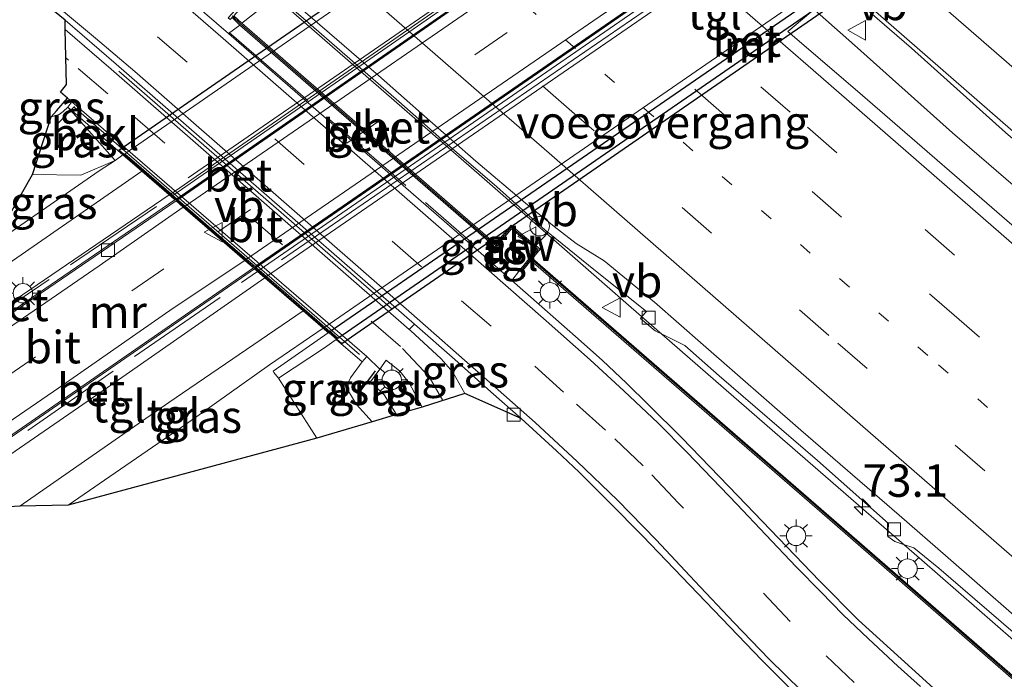
# Model space of a CAD drawing. Units: metres. Extents: x 130259 to 140000, y 443748 to 450002.
# Drawn here: x 134358 to 134434, y 444108 to 444159 of the extents above; entities that cross this region are included whole.
import ezdxf
from ezdxf.enums import TextEntityAlignment as Align

# ---------------------------------------------------------------- set-up
doc = ezdxf.new("R2010")
doc.units = ezdxf.units.M
for name, pattern in [('IE-TERREINAFSCHEIDING', [10, 8, -2]), ('VW-1-3_STREEP', [4, 1, -3]), ('VW-3-9_STREEP', [12, 3, -9])]:
    doc.linetypes.add(name, pattern=pattern)
doc.layers.get('0').update_dxf_attribs({"lineweight": 25})
for name, color, linetype, lineweight in [('B-ME-AM-KILOMETR-S-B1', 7, 'Continuous', 18), ('B-ME-BV-GELEIDECONSTRAUCTIE_GELEIDERAIL_OVERSTAPCONSTRUCTIE-S-B1', 213, 'BV-ANTIVERBLINDINGSSCHERM', 18), ('B-ME-BV-GELEIDECONSTRUCTIE-GELEIDERAIL-L-B1', 213, 'BV-GELEIDERAIL', 18), ('B-ME-GW-KRUINLIJN-L-B1', 93, 'Continuous', 18), ('B-ME-GW-TEENLIJN-L-B1', 93, 'Continuous', 18), ('B-ME-IE-GRASLAND-GV-B6', 93, 'Continuous', 18), ('B-ME-IE-MEUBILAIR_WEGMEUBILAIR-LICHTMAST-S-B1', 8, 'Continuous', 18), ('B-ME-IE-MEUBILAIR_WEGMEUBILAIR-LIJNVERLICHT-L-B2', 8, 'VW-LIJNV', 18), ('B-ME-IE-TERREINAFSCHEIDING-DOORGANG-L-B1', 8, 'IE-TERREINAFSCHEIDING-KUNSTMATIG-OPEN', 18), ('B-ME-IE-TERREINAFSCHEIDING-RASTERHEKWERK-L-B1', 8, 'IE-TERREINAFSCHEIDING', 18), ('B-ME-IE-TERREINAFSCHEIDING-SCHRIKHEK-L-B1', 10, 'Continuous', 25), ('B-ME-KG-KADASTRAAL-OPNAMEDTMGRENS-L-B1', 10, 'Continuous', 25), ('B-ME-KW-GELUIDSWERING-GV-B6', 8, 'Continuous', 18), ('B-ME-KW-LEUNING-L-B1', 8, 'Continuous', 18), ('B-ME-KW-LEUNING-L-B2', 8, 'Continuous', 18), ('B-ME-KW-SCHERM-L-B1', 8, 'Continuous', 18), ('B-ME-KW-TUNNEL-GV-B7', 10, 'Continuous', 25), ('B-ME-KW-VOEGOVERGANG-L-B1', 8, 'Continuous', 18), ('B-ME-MW-MUUR-GV-B6', 8, 'IE-TERREINAFSCHEIDING-KUNSTMATIG', 18), ('B-ME-MW-MUUR-GV-B7', 10, 'Continuous', 25), ('B-ME-OB-BEKLEDING-GV-B6', 253, 'Continuous', 18), ('B-ME-VH-VERH_SOORT-BETON-OVERIG-GV-B6', 8, 'IE-TERREINAFSCHEIDING-NATUURLIJK-HOUTWAL', 18), ('B-ME-VH-VERH_SOORT-BETON-OVERIG-GV-B7', 8, 'IE-TERREINAFSCHEIDING-NATUURLIJK-HOUTWAL', 18), ('B-ME-VH-VERH_SOORT-BITUMEN-GV-B6', 8, 'IE-TERREINAFSCHEIDING-NATUURLIJK-HOUTWAL', 18), ('B-ME-VH-VERH_SOORT-BITUMEN-GV-B7', 8, 'IE-TERREINAFSCHEIDING-NATUURLIJK-HOUTWAL', 18), ('B-ME-VH-VERH_SOORT-KLINKERS-GV-B6', 8, 'IE-TERREINAFSCHEIDING-NATUURLIJK-HOUTWAL', 18), ('B-ME-VH-VERH_SOORT-TEGELS-GV-B6', 8, 'Continuous', 18), ('B-ME-VH-VERH_SOORT-TEGELS-GV-B7', 8, 'Continuous', 18), ('B-ME-VV-KOLK-S-B1', 8, 'Continuous', 18), ('B-ME-VW-MARKERING-13STREEP-045-L-B1', 255, 'VW-1-3_STREEP', 18), ('B-ME-VW-MARKERING-39STREEP-015-L-B1', 255, 'VW-3-9_STREEP', 18), ('B-ME-VW-MARKERING-39STREEP-015-L-B2', 255, 'VW-3-9_STREEP', 18), ('B-ME-VW-MARKERING-STREEP-015-L-B1', 7, 'Continuous', 18), ('B-ME-VW-MARKERING-STREEP-015-L-B2', 7, 'Continuous', 18), ('B-ME-VW-MEUBILAIR_WEGMEUBILAIR-VERKEERSBORD-S-B1', 8, 'Continuous', 18), ('B-ME-VW-MEUBILAIR_WEGMEUBILAIR-VERKEERSBORD-S-B2', 8, 'Continuous', 18)]:
    doc.layers.add(name, color=color, linetype=linetype, lineweight=lineweight)
doc.styles.add('NLCS-ISO', font='NLCS-ISO.TTF')
doc.linetypes.add('BV-ANTIVERBLINDINGSSCHERM', pattern='A,2,-1,[22,NLCS.SHX,S=1,R=0,X=0,Y=0],-1', length=4)
doc.linetypes.add('BV-GELEIDERAIL', pattern='A,10,-3,[108,NLCS.SHX,S=1,R=0,X=0,Y=0],-3', length=16)
doc.linetypes.add('IE-TERREINAFSCHEIDING-KUNSTMATIG', pattern='A,4,[82,NLCS.SHX,S=0.75,R=90,X=0,Y=0],4,-2', length=10)
doc.linetypes.add('IE-TERREINAFSCHEIDING-KUNSTMATIG-OPEN', pattern='A,7,-1.5,[67,NLCS.SHX,S=0.75,R=0,X=0,Y=0],-1.5', length=10)
doc.linetypes.add('IE-TERREINAFSCHEIDING-NATUURLIJK-HOUTWAL', pattern='A,7,-1.5,[67,NLCS.SHX,S=0.75,R=45,X=0,Y=0],-1.5,7,-1.5,[70,NLCS.SHX,S=0.75,R=0,X=0,Y=0],-1.5', length=20)
doc.linetypes.add('VW-LIJNV', pattern='A,0,-5,[102,NLCS.SHX,S=1,R=0,X=-0.625,Y=0],2.5,-0.5,[69,NLCS.SHX,S=0.5,R=0,X=0,Y=0],-0.5,2.5,[102,NLCS.SHX,S=1,R=180,X=0.625,Y=0],-5', length=16)

# ---------------------------------------------------------------- blocks, each defined once
blk = doc.blocks.new('d38fn_FeatureWriter_4_42_FMEBLOCK10')
at = {"layer": 'B-ME-KG-KADASTRAAL-OPNAMEDTMGRENS-L-B1'}
for points in [[(-518.58, -98.267, 5.014), (-523.054, -93.809, 5.027), (-528.6, -88.024, 5.023), (-532.228, -84.243, 4.988), (-534.844, -81.594, 4.958), (-537.134, -79.32, 4.988), (-538.881, -77.662, 4.988), (-541.599, -75.175, 5.006), (-545.961, -73.254, 4.91), (-549.227, -74.298, 4.91), (-551.204, -74.86, 4.94), (-553.079, -75.441, 4.806), (-557.366, -76.686, 2.572), (-576.514, -81.853, 1.767), (-580.241, -81.925, 1.578), (-587.399, -82.373, 1.652)], [(-582.366, -61.807, 1.759), (-579.271, -56.395, 2.077), (-577.814, -51.936, 4.806), (-577.422, -51.471, 4.906), (-576.559, -50.498, 4.817), (-577.094, -50.03, 4.817), (-576.643, -49.443, 4.871), (-576.751, -45.206, 4.958), (-576.742, -44.487, 4.971), (-580.611, -41.344, 5.001)]]:
    blk.add_polyline3d(points, dxfattribs=at)
blk = doc.blocks.new('dtb')
blk.add_circle((0, 0), 0.75)
blk = doc.blocks.new('verkeersbord')
for p, q in [((0, 0.75), (-0.75, -0.625)), ((0.75, -0.625), (0, 0.75)), ((-0.75, -0.625), (0.75, -0.625))]:
    blk.add_line(p, q)
blk = doc.blocks.new('hecto')
for p, q in [((0, 0.625), (-0.625, 0)), ((0, -0.625), (0, 0.625)), ((-0.625, 0), (0.625, 0)), ((0.625, 0), (0, -0.625))]:
    blk.add_line(p, q)
blk = doc.blocks.new('kolk')
blk.add_lwpolyline([(-0.5, -0.5), (0.5, -0.5), (0.5, 0.5), (-0.5, 0.5)], close=True)
blk = doc.blocks.new('lantaarnpaal')
for p, q in [((-0.884, 0.884), (-0.53, 0.53)), ((0, 0.75), (0, 1.25)), ((0.53, 0.53), (0.884, 0.884)), ((-0.75, 0), (-1.25, 0)), ((0.75, 0), (1.25, 0)), ((-0.53, -0.53), (-0.884, -0.884)), ((0, -0.75), (0, -1.25)), ((0.53, -0.53), (0.884, -0.884))]:
    blk.add_line(p, q)
blk.add_circle((0, 0), 0.75)
blk = doc.blocks.new('d38fn_FeatureWriter_4_42_FMEBLOCK19')
at = {"layer": 'B-ME-KG-KADASTRAAL-OPNAMEDTMGRENS-L-B1'}
for points in [[(-518.58, -98.267, 5.014), (-523.054, -93.809, 5.027), (-528.6, -88.024, 5.023), (-532.228, -84.243, 4.988), (-534.844, -81.594, 4.958), (-537.134, -79.32, 4.988), (-538.881, -77.662, 4.988), (-541.599, -75.175, 5.006), (-545.961, -73.254, 4.91), (-549.227, -74.298, 4.91), (-551.204, -74.86, 4.94), (-553.079, -75.441, 4.806), (-557.366, -76.686, 2.572), (-576.514, -81.853, 1.767), (-580.241, -81.925, 1.578), (-587.399, -82.373, 1.652)], [(-582.366, -61.807, 1.759), (-579.271, -56.395, 2.077), (-577.814, -51.936, 4.806), (-577.422, -51.471, 4.906), (-576.559, -50.498, 4.817), (-577.094, -50.03, 4.817), (-576.643, -49.443, 4.871), (-576.751, -45.206, 4.958), (-576.742, -44.487, 4.971), (-580.611, -41.344, 5.001)]]:
    blk.add_polyline3d(points, dxfattribs=at)

msp = doc.modelspace()

# ---------------------------------------------------------------- linework, layer by layer
at = {"layer": 'B-ME-BV-GELEIDECONSTRUCTIE-GELEIDERAIL-L-B1'}
for points in [[(134604.598, 444002.121, 7.558), (134600.818, 444005.402, 7.502), (134585.719, 444018.519, 7.308), (134563.058, 444038.177, 6.991), (134547.957, 444051.291, 6.887), (134530.982, 444066.059, 6.731), (134515.387, 444079.487, 6.583), (134506.445, 444087.37, 6.514), (134492.407, 444099.573, 6.365), (134482.933, 444107.725, 6.331), (134473.516, 444115.97, 6.28), (134464.048, 444124.138, 6.256), (134454.599, 444132.324, 6.271), (134442.9, 444142.271, 6.332), (134433.816, 444150.076, 6.423), (134426.578, 444156.583, 6.467), (134422.797, 444159.839, 6.476), (134411.438, 444169.641, 6.469), (134400.089, 444179.449, 6.453), (134386.528, 444191.21, 6.341), (134378.797, 444197.972, 6.274), (134369.896, 444206.031, 6.161), (134362.371, 444213.033, 6.223), (134358.448, 444216.573, 6.228)], [(134480.361, 444105.599, 6.394), (134472.835, 444112.183, 6.344), (134465.298, 444118.756, 6.386), (134450.72, 444131.505, 6.365), (134437.212, 444143.604, 6.374), (134429.743, 444150.048, 6.322), (134422.182, 444156.798, 6.402), (134418.444, 444160.119, 6.415), (134410.913, 444166.698, 6.429), (134399.587, 444176.538, 6.388), (134388.661, 444185.848, 6.368), (134380.554, 444192.751, 6.315), (134376.864, 444196.127, 6.31), (134369.322, 444202.692, 6.284), (134361.784, 444209.263, 6.259), (134355.585, 444214.719, 6.269)], [(134438.674, 444107.258, 5.822), (134427.367, 444117.118, 5.789), (134416.054, 444126.972, 5.761), (134404.758, 444136.774, 5.711), (134393.476, 444146.65, 5.83), (134385.926, 444153.227, 5.836), (134378.382, 444159.783, 5.841), (134374.624, 444163.14, 5.849), (134363.547, 444173.165, 5.909), (134352.34, 444183.154, 6.087), (134344.765, 444189.699, 6.276), (134337.198, 444196.27, 6.499), (134332.877, 444200.016, 6.612)]]:
    msp.add_polyline3d(points, dxfattribs=at)
at = {"layer": 'B-ME-GW-KRUINLIJN-L-B1'}
for points in [[(134361.559, 444152.04, 4.807), (134361.216, 444151.685, 4.806), (134360.897, 444151.456, 4.806), (134360.291, 444151.288, 4.806)], [(134385.026, 444127.782, 4.806), (134383.802, 444129.133, 4.775), (134383.194, 444130.147, 4.762), (134383.158, 444130.8, 4.762), (134383.343, 444131.171, 4.767), (134384.234, 444132.401, 4.807)]]:
    msp.add_polyline3d(points, dxfattribs=at)
at = {"layer": 'B-ME-GW-TEENLIJN-L-B1'}
msp.add_line((134380.739, 444126.538, 2.572), (134377.793, 444131.147, 1.863), dxfattribs=at)
msp.add_polyline3d([(134365.203, 444147.917, 1.819), (134362.571, 444146.783, 1.903), (134358.834, 444146.829, 2.077)], dxfattribs=at)
at = {"layer": 'B-ME-IE-GRASLAND-GV-B6'}
for points in [[(134359.244, 444177.614, 5.312), (134362.948, 444174.255, 5.264), (134367.578, 444170.13, 5.195), (134368.615, 444168.646, 5.154), (134369.152, 444167.875, 5.133), (134369.812, 444167.361, 5.121), (134369.952, 444167.425, 5.127), (134370.465, 444167.659, 5.147), (134372.193, 444165.842, 5.163), (134375.749, 444162.317, 5.161), (134377.666, 444160.643, 5.127), (134374.964, 444158.493, 5.056), (134374.36, 444159.077, 5.056), (134375.622, 444160.49, 5.064), (134373.308, 444162.431, 5.064), (134372.855, 444161.894, 5.064), (134360.605, 444172.592, 5.28), (134361.747, 444173.833, 5.326), (134359.075, 444176.141, 5.326), (134358.014, 444174.855, 5.326), (134351.533, 444180.515, 5.44), (134330.625, 444198.558, 5.754)], [(134371.873, 444160.74, 5.024), (134372.025, 444160.611, 5.024), (134373.332, 444162.15, 5.04), (134375.334, 444160.47, 5.04), (134373.928, 444158.907, 5.04), (134374.077, 444158.773, 5.04), (134374.221, 444158.934, 5.056), (134374.829, 444158.345, 5.056), (134373.935, 444157.693, 5.049), (134369.508, 444161.548, 5.075), (134365.944, 444164.58, 5.097), (134362.724, 444167.227, 5.153), (134359.364, 444169.836, 5.188), (134356.855, 444171.742, 5.236), (134353.967, 444173.902, 5.271), (134350.198, 444176.574, 5.323), (134347.087, 444178.718, 5.34), (134344.534, 444180.593, 5.375), (134342.039, 444182.532, 5.375), (134339.306, 444184.741, 5.388), (134331.66, 444191.254, 5.473)], [(134480.82, 444102.324, 5.819), (134469.464, 444112.125, 5.774), (134458.204, 444122.036, 5.694), (134446.94, 444131.943, 5.62), (134435.652, 444141.82, 5.627), (134422.419, 444153.272, 5.588), (134417.047, 444157.867, 5.65), (134418.169, 444158.809, 5.664), (134418.966, 444159.478, 5.675), (134421.398, 444161.164, 5.82), (134421.629, 444161.313, 5.806)], [(134421.629, 444161.313, 5.806), (134435.216, 444149.459, 5.821), (134437.019, 444151.457, 5.619), (134452.744, 444137.899, 5.596), (134467.041, 444125.494, 5.659), (134482.202, 444112.284, 5.749), (134497.357, 444099.121, 5.836)], [(134360.291, 444151.288, 4.806), (134360.683, 444151.752, 4.906), (134361.546, 444152.726, 4.817), (134361.874, 444152.44, 4.817), (134361.559, 444152.04, 4.807), (134361.216, 444151.685, 4.806), (134360.897, 444151.456, 4.806), (134360.291, 444151.288, 4.806)], [(134362.571, 444146.783, 1.903), (134358.834, 444146.829, 2.077), (134360.291, 444151.288, 4.806), (134360.897, 444151.456, 4.806), (134361.216, 444151.685, 4.806), (134361.559, 444152.04, 4.807), (134365.203, 444147.917, 1.819), (134362.571, 444146.783, 1.903)], [(134355.739, 444141.416, 1.759), (134358.834, 444146.829, 2.077), (134362.571, 444146.783, 1.903), (134365.203, 444147.917, 1.819), (134363.977, 444147.126, 1.759), (134355.739, 444141.416, 1.759)], [(134394.413, 444141.063, 5.062), (134393.85, 444140.358, 5.072), (134392.741, 444141.333, 5.069), (134393.625, 444142.002, 5.062), (134394.398, 444141.356, 5.062), (134394.26, 444141.191, 5.062), (134394.413, 444141.063, 5.062)], [(134444.364, 444099.546, 5.32), (134420.215, 444120.558, 5.276), (134397.379, 444140.367, 4.954), (134397.951, 444141.088, 5.062), (134397.618, 444141.363, 5.062), (134398.587, 444142.365, 5.094), (134402.232, 444139.417, 5.05), (134406.144, 444136.297, 5.013), (134405.794, 444135.892, 5.035), (134405.68, 444135.76, 5.042), (134406.829, 444134.808, 5.057), (134407.402, 444134.524, 5.066), (134409.103, 444133.68, 5.094), (134411.767, 444131.334, 5.096), (134419.338, 444124.806, 5.115), (134424.795, 444119.954, 5.115), (134424.769, 444119.381, 5.116), (134424.751, 444118.964, 5.117), (134425.285, 444118.556, 5.127), (134425.966, 444118.338, 5.115), (134426.747, 444118.088, 5.102), (134428.688, 444116.51, 5.139), (134436.265, 444109.982, 5.163), (134443.827, 444103.438, 5.126)], [(134433.273, 444102.716, 5.172), (134426.598, 444108.774, 5.184), (134422.484, 444112.51, 5.188), (134419.494, 444115.526, 5.201), (134413.204, 444122.085, 5.14), (134408.89, 444126.55, 5.101), (134406.319, 444129.092, 5.088), (134404.603, 444130.771, 5.062), (134402.767, 444132.5, 5.036), (134401.12, 444133.964, 5.04), (134398.088, 444136.634, 5.084), (134395.774, 444138.667, 5.077), (134396.372, 444139.447, 4.944), (134396.528, 444139.322, 4.944), (134397.248, 444140.216, 4.954)], [(134397.248, 444140.216, 4.954), (134420.084, 444120.407, 5.276), (134444.233, 444099.395, 5.32)], [(134394.166, 444130.107, 4.975), (134396.506, 444128.049, 5.006), (134392.144, 444129.97, 4.91), (134391.232, 444131.613, 4.958), (134390.345, 444132.645, 4.949), (134387.959, 444134.821, 4.945), (134387.854, 444134.913, 4.945), (134388.266, 444135.315, 4.945), (134391.387, 444132.585, 4.997), (134394.166, 444130.107, 4.975)], [(134361.591, 444121.371, 1.767), (134370.9, 444127.757, 1.787), (134377.095, 444132.184, 1.745), (134381.232, 444135.001, 1.65), (134381.62, 444134.648, 1.65), (134377.393, 444131.681, 1.831), (134377.45, 444131.599, 1.831), (134377.793, 444131.147, 1.863), (134380.739, 444126.538, 2.572), (134361.591, 444121.371, 1.767)], [(134380.739, 444126.538, 2.572), (134377.793, 444131.147, 1.863), (134381.342, 444133.477, 3.753), (134382.242, 444134.126, 3.765), (134384.234, 444132.401, 4.807), (134383.343, 444131.171, 4.767), (134383.158, 444130.8, 4.762), (134383.194, 444130.147, 4.762), (134383.802, 444129.133, 4.775), (134385.026, 444127.782, 4.806), (134380.739, 444126.538, 2.572)], [(134385.026, 444127.782, 4.806), (134383.802, 444129.133, 4.775), (134383.194, 444130.147, 4.762), (134383.158, 444130.8, 4.762), (134383.343, 444131.171, 4.767), (134384.234, 444132.401, 4.807), (134384.611, 444132.823, 4.817), (134385.614, 444131.838, 4.819), (134384.891, 444130.858, 4.836), (134385.94, 444129.857, 4.875), (134386.901, 444128.363, 4.94), (134385.026, 444127.782, 4.806)]]:
    msp.add_polyline3d(points, dxfattribs=at)
at = {"layer": 'B-ME-IE-MEUBILAIR_WEGMEUBILAIR-LIJNVERLICHT-L-B2'}
for points in [[(134370.846, 444146.582, 4.1), (134405.344, 444170.365, 5.04), (134431.219, 444188.195, 4.43)], [(134437.354, 444182.094, 4.43), (134411.87, 444164.38, 5.04), (134377.66, 444140.8, 4.1)], [(134438.228, 444181.593, 4.43), (134412.198, 444163.712, 5.04), (134378.039, 444140.255, 4.1)]]:
    msp.add_polyline3d(points, dxfattribs=at)
at = {"layer": 'B-ME-IE-TERREINAFSCHEIDING-DOORGANG-L-B1'}
msp.add_line((134396.427, 444142.345, 5.062), (134397.25, 444141.666, 5.062), dxfattribs=at)
at = {"layer": 'B-ME-IE-TERREINAFSCHEIDING-RASTERHEKWERK-L-B1'}
for p, q in [((134374.001, 444157.776, 5.095), (134392.882, 444141.415, 5.095)), ((134345.241, 444128.626, 1.792), (134369.521, 444145.144, 1.642)), ((134350.273, 444121.432, 1.8), (134376.179, 444139.377, 1.75))]:
    msp.add_line(p, q, dxfattribs=at)
at = {"layer": 'B-ME-IE-TERREINAFSCHEIDING-SCHRIKHEK-L-B1'}
for p, q in [((134362.079, 444152.085, 4.945), (134360.635, 444150.604, 4.554)), ((134385.241, 444131.722, 4.884), (134383.981, 444130.028, 4.71))]:
    msp.add_line(p, q, dxfattribs=at)
at = {"layer": 'B-ME-KW-GELUIDSWERING-GV-B6'}
for points in [[(134444.233, 444099.395, 5.32), (134420.084, 444120.407, 5.276), (134397.248, 444140.216, 4.954), (134396.528, 444139.322, 4.944), (134396.372, 444139.447, 4.944), (134397.671, 444141.06, 4.992), (134396.301, 444142.19, 5.042), (134395.745, 444142.648, 5.062), (134394.413, 444141.063, 5.062), (134394.26, 444141.191, 5.062), (134394.398, 444141.356, 5.062), (134393.625, 444142.002, 5.062), (134374.829, 444158.345, 5.056), (134374.221, 444158.934, 5.056), (134374.077, 444158.773, 5.04), (134373.928, 444158.907, 5.04), (134375.334, 444160.47, 5.04), (134373.332, 444162.15, 5.04), (134372.025, 444160.611, 5.024), (134371.873, 444160.74, 5.024), (134372.724, 444161.743, 5.064), (134351.402, 444180.364, 5.44), (134330.451, 444198.445, 5.754)], [(134360.605, 444172.592, 5.28), (134372.855, 444161.894, 5.064), (134373.308, 444162.431, 5.064), (134375.622, 444160.49, 5.064), (134374.36, 444159.077, 5.056), (134374.964, 444158.493, 5.056), (134393.755, 444142.155, 5.062), (134394.526, 444141.509, 5.062), (134395.719, 444142.928, 5.062), (134396.427, 444142.345, 5.062), (134397.25, 444141.666, 5.062), (134397.618, 444141.363, 5.062), (134397.951, 444141.088, 5.062), (134397.379, 444140.367, 4.954), (134420.215, 444120.558, 5.276), (134444.364, 444099.546, 5.32)]]:
    msp.add_polyline3d(points, dxfattribs=at)
at = {"layer": 'B-ME-KW-LEUNING-L-B1'}
for p, q in [((134365.492, 444154.804, 5.097), (134386.569, 444136.476, 5.119)), ((134384.038, 444132.964, 4.883), (134362.017, 444152.052, 4.891))]:
    msp.add_line(p, q, dxfattribs=at)
at = {"layer": 'B-ME-KW-LEUNING-L-B2'}
for points in [[(134369.654, 444145.227, 1.642), (134402.023, 444167.646, 1.66), (134434.079, 444189.845, 1.677)], [(134440.851, 444184, 1.793), (134408.579, 444161.733, 1.84), (134376.307, 444139.465, 1.888)]]:
    msp.add_polyline3d(points, dxfattribs=at)
at = {"layer": 'B-ME-KW-SCHERM-L-B1'}
for points in [[(134374.221, 444159.072, 10.286), (134374.894, 444158.421, 10.286), (134393.642, 444142.121, 10.33), (134394.539, 444141.368, 10.33)], [(134396.496, 444139.442, 10.654), (134397.811, 444141.074, 10.654), (134395.732, 444142.788, 10.654), (134394.383, 444141.183, 10.654)], [(134480.583, 444067.873, 10.531), (134462.526, 444083.627, 10.531), (134444.299, 444099.47, 10.531), (134420.15, 444120.483, 10.531), (134397.235, 444140.359, 10.378)]]:
    msp.add_polyline3d(points, dxfattribs=at)
at = {"layer": 'B-ME-KW-TUNNEL-GV-B7'}
msp.add_polyline3d([(134415.824, 444156.668, 3.876), (134382.687, 444133.808, 3.765), (134365.488, 444148.703, 1.819), (134397.973, 444171.172, 1.813), (134430.027, 444193.342, 1.807), (134447.334, 444178.405, 3.982), (134415.824, 444156.668, 3.876)], dxfattribs=at)
at = {"layer": 'B-ME-KW-VOEGOVERGANG-L-B1'}
msp.add_line((134417.264, 444157.682, 5.647), (134397.541, 444144.055, 5.109), dxfattribs=at)
at = {"layer": 'B-ME-MW-MUUR-GV-B6'}
for points in [[(134345.499, 444128.277, 1.718), (134369.815, 444144.88, 1.618), (134369.521, 444145.144, 1.642), (134369.378, 444145.268, 1.594), (134367.277, 444147.087, 1.65), (134365.809, 444148.359, 1.819), (134361.559, 444152.04, 4.807), (134361.874, 444152.44, 4.817)], [(134361.874, 444152.44, 4.817), (134384.611, 444132.823, 4.817), (134384.234, 444132.401, 4.807), (134382.242, 444134.126, 3.765), (134381.342, 444133.477, 3.753), (134377.793, 444131.147, 1.863), (134377.45, 444131.599, 1.831), (134377.393, 444131.681, 1.831), (134381.62, 444134.648, 1.65), (134381.232, 444135.001, 1.65), (134379.687, 444136.339, 1.568), (134378.224, 444137.606, 1.621), (134376.741, 444138.891, 1.65), (134376.179, 444139.377, 1.75), (134375.941, 444139.583, 1.72), (134350.042, 444121.688, 1.744)], [(134349.986, 444121.77, 1.744), (134375.861, 444139.651, 0.562), (134375.205, 444140.221, 0.576), (134372.867, 444142.246, 0.576), (134370.453, 444144.337, 0.626), (134369.899, 444144.816, 0.636), (134345.555, 444128.195, 1.718)]]:
    msp.add_polyline3d(points, dxfattribs=at)
at = {"layer": 'B-ME-MW-MUUR-GV-B7'}
for points in [[(134402.709, 444167.578, 0.804), (134370.036, 444144.896, 0.636), (134369.959, 444144.963, 1.618), (134402.601, 444167.624, 1.639), (134434.322, 444189.635, 1.659), (134434.396, 444189.572, 0.965), (134402.709, 444167.578, 0.804)], [(134409.147, 444162.511, 1.771), (134376.069, 444139.672, 1.72), (134375.988, 444139.742, 0.562), (134409.018, 444162.536, 0.776), (134440.538, 444184.27, 0.977), (134440.617, 444184.202, 1.819), (134409.147, 444162.511, 1.771)], [(134415.508, 444157.057, 3.876), (134382.381, 444134.205, 3.765), (134381.759, 444134.744, 1.745), (134415.126, 444157.693, 1.833), (134446.405, 444179.206, 1.915), (134446.943, 444178.743, 3.981), (134415.508, 444157.057, 3.876)]]:
    msp.add_polyline3d(points, dxfattribs=at)
at = {"layer": 'B-ME-OB-BEKLEDING-GV-B6'}
msp.add_polyline3d([(134365.203, 444147.917, 1.819), (134361.559, 444152.04, 4.807), (134365.809, 444148.359, 1.819), (134365.203, 444147.917, 1.819)], dxfattribs=at)
at = {"layer": 'B-ME-VH-VERH_SOORT-BETON-OVERIG-GV-B6'}
for points in [[(134394.613, 444145.895, 5.092), (134398.343, 444142.563, 5.097), (134398.587, 444142.365, 5.094), (134397.618, 444141.363, 5.062), (134397.25, 444141.666, 5.062), (134396.427, 444142.345, 5.062), (134395.719, 444142.928, 5.062), (134394.526, 444141.509, 5.062), (134393.755, 444142.155, 5.062), (134374.964, 444158.493, 5.056), (134377.666, 444160.643, 5.127), (134379.515, 444159.028, 5.094), (134383.297, 444155.756, 5.092), (134387.059, 444152.462, 5.081), (134390.828, 444149.162, 5.094), (134394.613, 444145.895, 5.092)], [(134388.266, 444135.315, 4.945), (134387.854, 444134.913, 4.945), (134364.907, 444154.948, 4.975), (134361.354, 444158.017, 4.958), (134361.363, 444158.736, 4.971), (134365.284, 444155.335, 4.984), (134388.266, 444135.315, 4.945)], [(134393.625, 444142.002, 5.062), (134392.741, 444141.333, 5.069), (134373.935, 444157.693, 5.049), (134374.829, 444158.345, 5.056), (134393.625, 444142.002, 5.062)], [(134345.499, 444128.277, 1.718), (134345.133, 444128.773, 1.692), (134369.378, 444145.268, 1.594), (134369.521, 444145.144, 1.642), (134369.815, 444144.88, 1.618), (134345.499, 444128.277, 1.718)], [(134350.706, 444120.85, 1.652), (134350.042, 444121.688, 1.744), (134375.941, 444139.583, 1.72), (134376.179, 444139.377, 1.75), (134376.741, 444138.891, 1.65), (134364.623, 444130.444, 1.652), (134350.706, 444120.85, 1.652)]]:
    msp.add_polyline3d(points, dxfattribs=at)
at = {"layer": 'B-ME-VH-VERH_SOORT-BETON-OVERIG-GV-B7'}
for points in [[(134402.601, 444167.624, 1.639), (134369.959, 444144.963, 1.618), (134369.654, 444145.227, 1.642), (134369.518, 444145.346, 1.594), (134401.918, 444167.823, 1.649), (134433.894, 444190.005, 1.703), (134434.079, 444189.845, 1.677), (134434.322, 444189.635, 1.659), (134402.601, 444167.624, 1.639)], [(134410.35, 444162.015, 1.696), (134376.875, 444138.974, 1.65), (134376.307, 444139.465, 1.888), (134376.069, 444139.672, 1.72), (134409.147, 444162.511, 1.771), (134440.617, 444184.202, 1.819), (134440.851, 444184, 1.793), (134441.505, 444183.435, 1.739), (134410.35, 444162.015, 1.696)], [(134415.126, 444157.693, 1.833), (134381.759, 444134.744, 1.745), (134381.366, 444135.084, 1.721), (134414.533, 444157.927, 1.795), (134445.97, 444179.582, 1.865), (134446.405, 444179.206, 1.915), (134415.126, 444157.693, 1.833)]]:
    msp.add_polyline3d(points, dxfattribs=at)
at = {"layer": 'B-ME-VH-VERH_SOORT-BITUMEN-GV-B6'}
for points in [[(134435.216, 444149.459, 5.821), (134421.629, 444161.313, 5.806), (134421.398, 444161.164, 5.82), (134402.673, 444177.549, 5.798), (134402.976, 444177.768, 5.798), (134389.39, 444189.25, 5.74), (134391.37, 444191.502, 5.695), (134373.957, 444206.546, 5.613), (134360.955, 444218.195, 5.604), (134380.47, 444230.834, 5.096), (134383.001, 444228.564, 5.09), (134388.596, 444223.57, 5.107), (134392.339, 444220.254, 5.118), (134396.092, 444216.951, 5.124), (134401.713, 444211.984, 5.129), (134407.411, 444207.107, 5.117), (134411.156, 444203.795, 5.102), (134416.818, 444198.875, 5.111), (134422.567, 444194.056, 5.12), (134428.388, 444189.319, 5.127), (134434.096, 444184.454, 5.104)], [(134419.525, 444104.957, 5.014), (134415.051, 444109.414, 5.027), (134409.505, 444115.2, 5.023), (134405.877, 444118.98, 4.988), (134403.261, 444121.63, 4.958), (134400.971, 444123.903, 4.988), (134399.224, 444125.561, 4.988), (134396.506, 444128.049, 5.006), (134394.166, 444130.107, 4.975), (134391.387, 444132.585, 4.997), (134388.266, 444135.315, 4.945), (134365.284, 444155.335, 4.984), (134361.363, 444158.736, 4.971), (134357.494, 444161.88, 5.001), (134354.603, 444164.111, 5.023), (134351.557, 444166.438, 5.053), (134347.87, 444169.055, 5.101), (134343.723, 444171.989, 5.162), (134340.574, 444174.258, 5.197), (134335.711, 444177.756, 5.203), (134319.903, 444191.614, 5.349)], [(134436.935, 444110.744, 5.185), (134429.399, 444117.319, 5.158), (134425.621, 444120.593, 5.15), (134418.054, 444127.14, 5.128), (134410.521, 444133.717, 5.115), (134406.761, 444137.013, 5.112), (134402.892, 444140.183, 5.109), (134400.747, 444141.523, 5.101), (134399.03, 444142.824, 5.044), (134396.833, 444144.64, 5.141), (134393.01, 444147.864, 5.143), (134389.255, 444151.166, 5.154), (134385.498, 444154.466, 5.159), (134381.718, 444157.741, 5.165), (134378.029, 444160.932, 5.135), (134374.35, 444164.502, 5.161), (134370.811, 444168.046, 5.182), (134367.189, 444171.496, 5.23), (134363.413, 444174.775, 5.268), (134359.666, 444178.086, 5.332), (134355.921, 444181.407, 5.4), (134352.182, 444184.729, 5.466), (134348.435, 444188.039, 5.549), (134344.723, 444191.393, 5.654)], [(134396.76, 444175.382, 5.678), (134398.534, 444174.902, 5.637), (134400.329, 444175.79, 5.672), (134403.312, 444173.198, 5.654), (134407.07, 444169.899, 5.645), (134410.848, 444166.624, 5.631), (134414.607, 444163.328, 5.645), (134418.966, 444159.478, 5.675), (134418.169, 444158.809, 5.664), (134417.047, 444157.867, 5.65), (134422.419, 444153.272, 5.588), (134435.652, 444141.82, 5.627), (134446.94, 444131.943, 5.62), (134458.204, 444122.036, 5.694), (134469.464, 444112.125, 5.774), (134480.82, 444102.324, 5.819)], [(134356.855, 444171.742, 5.236), (134359.364, 444169.836, 5.188), (134362.724, 444167.227, 5.153), (134365.944, 444164.58, 5.097), (134369.508, 444161.548, 5.075), (134373.935, 444157.693, 5.049), (134392.741, 444141.333, 5.069), (134393.85, 444140.358, 5.072), (134395.774, 444138.667, 5.077), (134398.088, 444136.634, 5.084), (134401.12, 444133.964, 5.04), (134402.767, 444132.5, 5.036), (134404.603, 444130.771, 5.062), (134406.319, 444129.092, 5.088), (134408.89, 444126.55, 5.101), (134413.204, 444122.085, 5.14), (134419.494, 444115.526, 5.201), (134422.484, 444112.51, 5.188), (134426.598, 444108.774, 5.184)], [(134370.811, 444168.046, 5.182), (134374.35, 444164.502, 5.161), (134378.029, 444160.932, 5.135), (134381.718, 444157.741, 5.165), (134385.498, 444154.466, 5.159), (134389.255, 444151.166, 5.154), (134393.01, 444147.864, 5.143), (134396.833, 444144.64, 5.141), (134399.03, 444142.824, 5.044), (134400.747, 444141.523, 5.101), (134402.892, 444140.183, 5.109), (134406.761, 444137.013, 5.112), (134410.521, 444133.717, 5.115), (134418.054, 444127.14, 5.128), (134425.621, 444120.593, 5.15), (134429.399, 444117.319, 5.158), (134436.935, 444110.744, 5.185), (134444.489, 444104.192, 5.219)], [(134436.265, 444109.982, 5.163), (134428.688, 444116.51, 5.139), (134426.747, 444118.088, 5.102), (134425.966, 444118.338, 5.115), (134425.285, 444118.556, 5.127), (134424.751, 444118.964, 5.117), (134424.769, 444119.381, 5.116), (134424.795, 444119.954, 5.115), (134419.338, 444124.806, 5.115), (134411.767, 444131.334, 5.096), (134409.103, 444133.68, 5.094), (134407.402, 444134.524, 5.066), (134406.829, 444134.808, 5.057), (134405.68, 444135.76, 5.042), (134405.794, 444135.892, 5.035), (134406.144, 444136.297, 5.013), (134402.232, 444139.417, 5.05), (134398.587, 444142.365, 5.094), (134398.343, 444142.563, 5.097), (134394.613, 444145.895, 5.092), (134390.828, 444149.162, 5.094), (134387.059, 444152.462, 5.081), (134383.297, 444155.756, 5.092), (134379.515, 444159.028, 5.094)], [(134390.345, 444132.645, 4.949), (134391.232, 444131.613, 4.958), (134392.144, 444129.97, 4.91), (134388.878, 444128.926, 4.91), (134387.856, 444130.785, 4.853), (134387.135, 444131.683, 4.853), (134386.09, 444132.529, 4.853), (134385.614, 444131.838, 4.819), (134384.611, 444132.823, 4.817), (134361.874, 444152.44, 4.817), (134361.546, 444152.726, 4.817), (134361.011, 444153.194, 4.817), (134361.462, 444153.781, 4.871), (134361.354, 444158.017, 4.958), (134364.907, 444154.948, 4.975), (134387.854, 444134.913, 4.945), (134387.959, 444134.821, 4.945), (134390.345, 444132.645, 4.949)], [(134349.986, 444121.77, 1.744), (134345.555, 444128.195, 1.718), (134369.899, 444144.816, 0.636), (134370.453, 444144.337, 0.626), (134372.867, 444142.246, 0.576), (134375.205, 444140.221, 0.576), (134375.861, 444139.651, 0.562), (134349.986, 444121.77, 1.744)], [(134426.598, 444108.774, 5.184), (134433.273, 444102.716, 5.172)]]:
    msp.add_polyline3d(points, dxfattribs=at)
at = {"layer": 'B-ME-VH-VERH_SOORT-BITUMEN-GV-B7'}
msp.add_polyline3d([(134409.018, 444162.536, 0.776), (134375.988, 444139.742, 0.562), (134375.327, 444140.314, 0.576), (134373, 444142.329, 0.576), (134370.595, 444144.413, 0.626), (134370.036, 444144.896, 0.636), (134402.709, 444167.578, 0.804), (134434.396, 444189.572, 0.965), (134440.538, 444184.27, 0.977), (134409.018, 444162.536, 0.776)], dxfattribs=at)
at = {"layer": 'B-ME-VH-VERH_SOORT-KLINKERS-GV-B6'}
msp.add_polyline3d([(134345.133, 444128.773, 1.692), (134343.78, 444130.852, 1.66), (134367.277, 444147.087, 1.65), (134369.378, 444145.268, 1.594), (134345.133, 444128.773, 1.692)], dxfattribs=at)
at = {"layer": 'B-ME-VH-VERH_SOORT-TEGELS-GV-B6'}
for points in [[(134343.78, 444130.852, 1.66), (134346.112, 444134.784, 1.779), (134355.739, 444141.416, 1.759), (134363.977, 444147.126, 1.759), (134365.203, 444147.917, 1.819), (134365.809, 444148.359, 1.819), (134367.277, 444147.087, 1.65), (134343.78, 444130.852, 1.66)], [(134396.372, 444139.447, 4.944), (134395.774, 444138.667, 5.077), (134393.85, 444140.358, 5.072), (134394.413, 444141.063, 5.062), (134395.745, 444142.648, 5.062), (134396.301, 444142.19, 5.042), (134397.671, 444141.06, 4.992), (134396.372, 444139.447, 4.944)], [(134350.706, 444120.85, 1.652), (134364.623, 444130.444, 1.652), (134376.741, 444138.891, 1.65), (134378.224, 444137.606, 1.621), (134379.687, 444136.339, 1.568), (134369.35, 444129.268, 1.578), (134357.864, 444121.298, 1.578), (134350.706, 444120.85, 1.652)], [(134357.864, 444121.298, 1.578), (134369.35, 444129.268, 1.578), (134379.687, 444136.339, 1.568), (134381.232, 444135.001, 1.65), (134377.095, 444132.184, 1.745), (134370.9, 444127.757, 1.787), (134361.591, 444121.371, 1.767), (134357.864, 444121.298, 1.578)], [(134386.901, 444128.363, 4.94), (134385.94, 444129.857, 4.875), (134384.891, 444130.858, 4.836), (134385.614, 444131.838, 4.819), (134386.09, 444132.529, 4.853), (134387.135, 444131.683, 4.853), (134387.856, 444130.785, 4.853), (134388.878, 444128.926, 4.91), (134386.901, 444128.363, 4.94)]]:
    msp.add_polyline3d(points, dxfattribs=at)
at = {"layer": 'B-ME-VH-VERH_SOORT-TEGELS-GV-B7'}
for points in [[(134401.918, 444167.823, 1.649), (134369.518, 444145.346, 1.594), (134367.419, 444147.163, 1.65), (134365.963, 444148.424, 1.819), (134398.358, 444170.83, 1.813), (134430.427, 444192.996, 1.807), (134431.952, 444191.68, 1.713), (134433.894, 444190.005, 1.703), (134401.918, 444167.823, 1.649)], [(134414.533, 444157.927, 1.795), (134381.366, 444135.084, 1.721), (134379.812, 444136.43, 1.568), (134378.357, 444137.689, 1.621), (134376.875, 444138.974, 1.65), (134410.35, 444162.015, 1.696), (134441.505, 444183.435, 1.739), (134444.369, 444180.964, 1.735), (134445.97, 444179.582, 1.865), (134414.533, 444157.927, 1.795)]]:
    msp.add_polyline3d(points, dxfattribs=at)
at = {"layer": 'B-ME-VW-MARKERING-13STREEP-045-L-B1'}
msp.add_polyline3d([(134593.578, 443988.686, 6.797), (134593.499, 443988.755, 6.796), (134593.424, 443988.82, 6.795), (134580.037, 444000.466, 6.581), (134544.619, 444031.278, 6.142), (134508.575, 444062.628, 5.809), (134470.053, 444096.166, 5.601), (134450.244, 444113.404, 5.499), (134447.515, 444115.77, 5.49), (134427.827, 444132.91, 5.411), (134393.978, 444162.38, 5.425), (134378.601, 444175.793, 5.43), (134367.209, 444185.799, 5.489), (134350.779, 444200.406, 5.658), (134344.136, 444206.488, 5.766)], dxfattribs=at)
at = {"layer": 'B-ME-VW-MARKERING-39STREEP-015-L-B1'}
for points in [[(134598.137, 443994.237, 6.978), (134550.032, 444036.096, 6.323), (134513.082, 444068.222, 5.999), (134480.753, 444096.372, 5.815), (134447.983, 444124.873, 5.656), (134417.229, 444151.64, 5.583), (134400.17, 444166.458, 5.592), (134383.163, 444181.336, 5.571), (134366.209, 444196.274, 5.597), (134362.912, 444199.191, 5.613), (134355.137, 444206.118, 5.662), (134349.783, 444210.963, 5.711)], [(134595.909, 443991.524, 6.885), (134595.833, 443991.589, 6.884), (134582.446, 444003.235, 6.669), (134547.027, 444034.048, 6.231), (134510.985, 444065.397, 5.905), (134472.465, 444098.933, 5.706), (134452.652, 444116.175, 5.604), (134449.923, 444118.541, 5.595), (134430.236, 444135.679, 5.512), (134396.388, 444165.149, 5.525), (134381.016, 444178.557, 5.508), (134369.638, 444188.551, 5.541), (134358.971, 444198.033, 5.615), (134348.357, 444207.575, 5.715), (134347.453, 444208.395, 5.725), (134346.772, 444209.013, 5.733)], [(134591.155, 443985.735, 6.703), (134590.918, 443985.941, 6.7), (134560.304, 444012.58, 6.255), (134537.937, 444032.033, 6.014), (134535.561, 444034.094, 5.99), (134516.304, 444050.859, 5.793), (134486.203, 444077.041, 5.586), (134450.325, 444108.262, 5.4), (134420.217, 444134.45, 5.298), (134400.407, 444151.696, 5.314), (134385.976, 444164.271, 5.32), (134371.598, 444176.905, 5.373), (134368.195, 444179.911, 5.403), (134350.443, 444195.75, 5.626)], [(134422.165, 444107.699, 5.14), (134417.233, 444112.4, 5.097), (134408.628, 444121.516, 5.006), (134405.888, 444124.407, 5.049), (134403.002, 444127.157, 5.019), (134399.755, 444130.063, 5.032), (134394.176, 444135.151, 5.023), (134388.814, 444139.725, 5.014), (134370.757, 444155.504, 4.979), (134363.995, 444161.302, 5.019), (134361.169, 444163.613, 5.075), (134357.315, 444166.786, 5.084), (134352.276, 444170.499, 5.184), (134344.754, 444175.754, 5.236), (134340.39, 444178.981, 5.271), (134337.157, 444181.501, 5.314), (134332.927, 444185.116, 5.388), (134326.165, 444190.922, 5.444), (134323.128, 444193.703, 5.399)], [(134390.45, 444129.429, 4.853), (134389.41, 444131.242, 4.901), (134387.2, 444133.586, 4.893), (134364.645, 444153.05, 4.871), (134361.622, 444155.648, 4.88), (134361.41, 444155.823, 4.883)], [(134347.756, 444125.003, 1.753), (134356.596, 444131.108, 1.334), (134372.867, 444142.246, 0.576)]]:
    msp.add_polyline3d(points, dxfattribs=at)
at = {"layer": 'B-ME-VW-MARKERING-39STREEP-015-L-B2'}
msp.add_polyline3d([(134437.58, 444186.823, 1.008), (134405.29, 444164.576, 0.792), (134373, 444142.329, 0.576)], dxfattribs=at)
at = {"layer": 'B-ME-VW-MARKERING-STREEP-015-L-B1'}
for points in [[(134606.984, 444005.038, 7.004), (134597.305, 444013.481, 6.872), (134582.969, 444025.965, 6.67), (134568.065, 444038.917, 6.493), (134546.602, 444057.551, 6.263), (134532.832, 444069.524, 6.137), (134518.918, 444081.659, 6.026), (134505.124, 444093.62, 5.939), (134491.209, 444105.72, 5.839), (134476.834, 444118.203, 5.765), (134462.931, 444130.301, 5.696), (134448.371, 444142.924, 5.645), (134434.487, 444155.018, 5.647), (134420.426, 444167.233, 5.675), (134413.593, 444173.18, 5.668), (134406.044, 444179.738, 5.681), (134398.53, 444186.256, 5.679), (134390.969, 444192.8, 5.693), (134381.996, 444200.712, 5.685), (134367.351, 444213.723, 5.651), (134361.712, 444218.685, 5.654)], [(134352.912, 444212.989, 5.691), (134358.987, 444207.507, 5.65), (134365.3, 444201.891, 5.626), (134382.239, 444186.945, 5.61), (134399.231, 444172.059, 5.664), (134416.276, 444157.234, 5.654), (134419.591, 444154.362, 5.662), (134450.35, 444127.592, 5.737), (134483.118, 444099.092, 5.9), (134515.448, 444070.941, 6.097), (134552.398, 444038.815, 6.41), (134600.425, 443997.024, 7.062)], [(134337.133, 444202.771, 5.845), (134339.609, 444200.651, 5.796), (134340.382, 444199.988, 5.78), (134341.192, 444199.294, 5.764), (134350.291, 444191.047, 5.577), (134359.443, 444182.86, 5.421), (134365.82, 444177.219, 5.348), (134380.191, 444164.565, 5.251), (134394.615, 444151.972, 5.231), (134398.051, 444148.987, 5.23), (134417.86, 444131.742, 5.221), (134447.97, 444105.552, 5.325), (134483.846, 444074.333, 5.504), (134513.946, 444048.152, 5.714), (134533.208, 444031.383, 5.902), (134555.576, 444011.939, 6.137), (134557.947, 444009.872, 6.168), (134588.561, 443983.233, 6.61), (134588.637, 443983.168, 6.611), (134588.875, 443982.96, 6.615)], [(134427.281, 444107.41, 5.188), (134425.526, 444108.976, 5.188), (134423.255, 444111.063, 5.145), (134421.293, 444112.936, 5.162), (134419.613, 444114.667, 5.158), (134417.681, 444116.609, 5.153), (134415.362, 444119.081, 5.132), (134413.121, 444121.447, 5.127), (134409.297, 444125.432, 5.084), (134407.044, 444127.694, 5.036), (134404.421, 444130.172, 5.027), (134401.823, 444132.573, 5.032), (134398.425, 444135.563, 5.053), (134392.349, 444140.893, 5.045), (134373.543, 444157.326, 5.001), (134368.354, 444161.829, 5.049), (134364.807, 444164.818, 5.088), (134361.099, 444167.816, 5.11), (134358.314, 444169.977, 5.153), (134355.791, 444171.893, 5.179)], [(134418.089, 444107.057, 4.997), (134415.618, 444109.503, 5.023), (134412.89, 444112.337, 4.988), (134409.891, 444115.524, 4.979), (134406.901, 444118.692, 4.975), (134403.918, 444121.758, 4.971), (134400.813, 444124.739, 4.936), (134397.563, 444127.736, 4.958), (134393.419, 444131.401, 4.949), (134388.059, 444136.126, 4.919), (134366.718, 444154.777, 4.979), (134363.684, 444157.355, 4.958), (134360.156, 444160.313, 4.984), (134357.964, 444162.151, 5.001), (134355.685, 444163.963, 5.032)], [(134370.453, 444144.337, 0.626), (134363.966, 444139.81, 0.848), (134354.415, 444133.245, 1.304), (134346.07, 444127.448, 1.708)], [(134349.474, 444122.608, 1.73), (134360.882, 444130.403, 1.2), (134369.672, 444136.537, 0.8), (134375.205, 444140.221, 0.576)]]:
    msp.add_polyline3d(points, dxfattribs=at)
at = {"layer": 'B-ME-VW-MARKERING-STREEP-015-L-B2'}
for points in [[(134435.187, 444188.889, 0.973), (134403.143, 444166.823, 0.802), (134370.595, 444144.413, 0.626)], [(134375.327, 444140.314, 0.576), (134408.426, 444163.074, 0.826), (134439.967, 444184.763, 1.064)]]:
    msp.add_polyline3d(points, dxfattribs=at)

# ---------------------------------------------------------------- block references
at = {"layer": 'B-ME-AM-KILOMETR-S-B1', "rotation": 90}
msp.add_blockref('hecto', (134422.789, 444121.229, 5.153), dxfattribs=at)
at = {"layer": 'B-ME-BV-GELEIDECONSTRAUCTIE_GELEIDERAIL_OVERSTAPCONSTRUCTIE-S-B1', "rotation": 90}
msp.add_blockref('dtb', (134397.919, 444142.857, 5.888), dxfattribs=at)
at = {"layer": 'B-ME-IE-MEUBILAIR_WEGMEUBILAIR-LICHTMAST-S-B1', "rotation": 90}
for p in [(134358.1, 444137.694, 1.674), (134398.714, 444137.759, 5.07), (134386.526, 444131.024, 4.88), (134417.683, 444119.003, 5.239), (134426.272, 444116.477, 5.175)]:
    msp.add_blockref('lantaarnpaal', p, dxfattribs=at)
at = {"layer": 'B-ME-KG-KADASTRAAL-OPNAMEDTMGRENS-L-B1'}
for name in ['d38fn_FeatureWriter_4_42_FMEBLOCK10', 'd38fn_FeatureWriter_4_42_FMEBLOCK19']:
    msp.add_blockref(name, (134938.105, 444203.224), dxfattribs=at)
at = {"layer": 'B-ME-VV-KOLK-S-B1', "rotation": 90}
for p in [(134364.651, 444141.012, 0.852), (134406.318, 444135.818, 4.967), (134395.911, 444128.348, 5.045), (134425.22, 444119.517, 5.027)]:
    msp.add_blockref('kolk', p, dxfattribs=at)
at = {"layer": 'B-ME-VW-MEUBILAIR_WEGMEUBILAIR-VERKEERSBORD-S-B1', "rotation": 90}
for p in [(134422.412, 444157.949, 5.625), (134396.995, 444142.071, 7.005), (134403.494, 444136.588, 5.216)]:
    msp.add_blockref('verkeersbord', p, dxfattribs=at)
at = {"layer": 'B-ME-VW-MEUBILAIR_WEGMEUBILAIR-VERKEERSBORD-S-B2', "rotation": 90}
msp.add_blockref('verkeersbord', (134372.826, 444142.398, 4.755), dxfattribs=at)

# ---------------------------------------------------------------- texts
at = {"layer": 'B-ME-AM-KILOMETR-S-B1', "ltscale": 0.2, "style": 'NLCS-ISO'}
msp.add_text('73.1', height=2.5, dxfattribs=at).set_placement((134422.789, 444121.229, 5.153), align=Align.BOTTOM_LEFT)
at = {"layer": 'B-ME-IE-GRASLAND-GV-B6', "ltscale": 0.2, "style": 'NLCS-ISO'}
for p in [(134361.082, 444152.007), (134362.018, 444149.411), (134360.471, 444144.667), (134393.577, 444141.18), (134392.18, 444131.682), (134381.409, 444130.332), (134385.029, 444130.303), (134371.605, 444128.186)]:
    msp.add_text('gras', height=2.5, dxfattribs=at).set_placement(p, align=Align.MIDDLE_CENTER)
at = {"layer": 'B-ME-KW-SCHERM-L-B1', "ltscale": 0.2, "style": 'NLCS-ISO'}
for p in [(134384.358, 444150.195), (134396.366, 444141.439)]:
    msp.add_text('glw', height=2.5, dxfattribs=at).set_placement(p, align=Align.MIDDLE_CENTER)
at = {"layer": 'B-ME-KW-VOEGOVERGANG-L-B1', "ltscale": 0.2, "style": 'NLCS-ISO'}
msp.add_text('voegovergang', height=2.5, dxfattribs=at).set_placement((134407.402, 444150.868), align=Align.MIDDLE_CENTER)
at = {"layer": 'B-ME-MW-MUUR-GV-B6', "ltscale": 0.2, "style": 'NLCS-ISO'}
msp.add_text('mr', height=2.5, dxfattribs=at).set_placement((134365.412, 444136.263), align=Align.MIDDLE_CENTER)
at = {"layer": 'B-ME-MW-MUUR-GV-B7', "ltscale": 0.2, "style": 'NLCS-ISO'}
msp.add_text('mr', height=2.5, dxfattribs=at).set_placement((134414.349, 444156.709), align=Align.MIDDLE_CENTER)
at = {"layer": 'B-ME-OB-BEKLEDING-GV-B6', "ltscale": 0.2, "style": 'NLCS-ISO'}
msp.add_text('bekl', height=2.5, dxfattribs=at).set_placement((134363.659, 444149.967), align=Align.MIDDLE_CENTER)
at = {"layer": 'B-ME-VH-VERH_SOORT-BETON-OVERIG-GV-B6', "ltscale": 0.2, "style": 'NLCS-ISO'}
for p in [(134386.849, 444150.476), (134383.783, 444149.843), (134374.688, 444146.776), (134357.45, 444136.795), (134363.362, 444130.242)]:
    msp.add_text('bet', height=2.5, dxfattribs=at).set_placement(p, align=Align.MIDDLE_CENTER)
at = {"layer": 'B-ME-VH-VERH_SOORT-BETON-OVERIG-GV-B7', "ltscale": 0.2, "style": 'NLCS-ISO'}
msp.add_text('bet', height=2.5, dxfattribs=at).set_placement((134413.887, 444157.162), align=Align.MIDDLE_CENTER)
at = {"layer": 'B-ME-VH-VERH_SOORT-BITUMEN-GV-B6', "ltscale": 0.2, "style": 'NLCS-ISO'}
for p in [(134375.969, 444142.879), (134360.406, 444133.543)]:
    msp.add_text('bit', height=2.5, dxfattribs=at).set_placement(p, align=Align.MIDDLE_CENTER)
at = {"layer": 'B-ME-VH-VERH_SOORT-TEGELS-GV-B6', "ltscale": 0.2, "style": 'NLCS-ISO'}
for p in [(134395.758, 444140.673), (134386.863, 444130.299), (134365.496, 444128.992), (134369.719, 444128.306)]:
    msp.add_text('tgl', height=2.5, dxfattribs=at).set_placement(p, align=Align.MIDDLE_CENTER)
at = {"layer": 'B-ME-VH-VERH_SOORT-TEGELS-GV-B7', "ltscale": 0.2, "style": 'NLCS-ISO'}
msp.add_text('tgl', height=2.5, dxfattribs=at).set_placement((134411.419, 444159.265), align=Align.MIDDLE_CENTER)
at = {"layer": 'B-ME-VW-MEUBILAIR_WEGMEUBILAIR-VERKEERSBORD-S-B1', "ltscale": 0.2, "style": 'NLCS-ISO'}
for p in [(134422.412, 444157.949, 5.625), (134396.995, 444142.071, 7.005), (134403.494, 444136.588, 5.216)]:
    msp.add_text('vb', height=2.5, dxfattribs=at).set_placement(p, align=Align.BOTTOM_LEFT)
at = {"layer": 'B-ME-VW-MEUBILAIR_WEGMEUBILAIR-VERKEERSBORD-S-B2', "ltscale": 0.2, "style": 'NLCS-ISO'}
msp.add_text('vb', height=2.5, dxfattribs=at).set_placement((134372.826, 444142.398, 4.755), align=Align.BOTTOM_LEFT)

doc.saveas('drawing.dxf')
